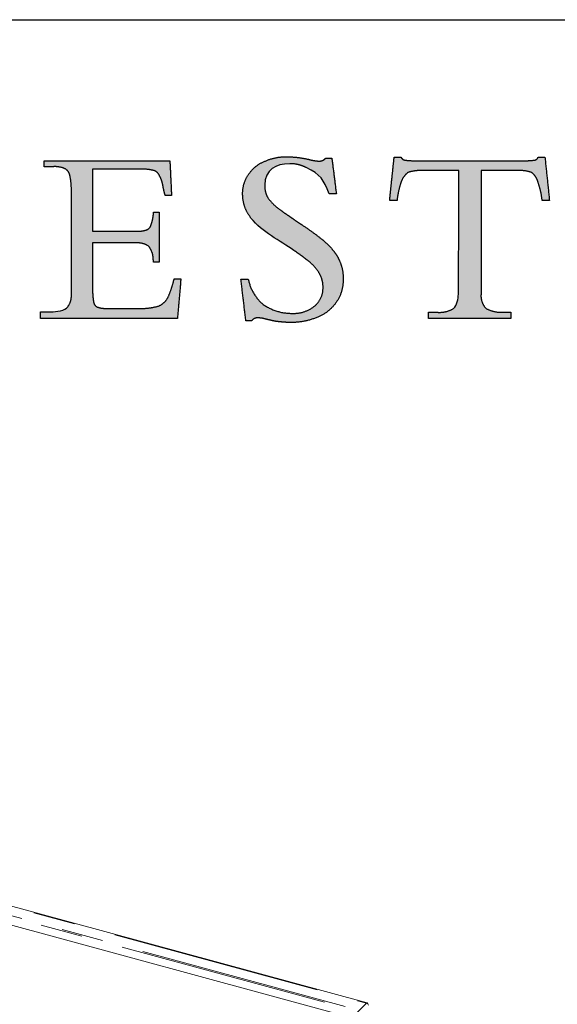
# Model space of a CAD drawing. Units: inches. Extents: x 4 to 106, y 4 to 81.
# Drawn here: x 94 to 100, y 70 to 81 of the extents above; entities that cross this region are included whole.
import ezdxf

# ---------------------------------------------------------------- set-up
doc = ezdxf.new("R2010")
doc.units = ezdxf.units.IN
doc.header["$LTSCALE"] = 10
doc.header["$MEASUREMENT"] = 0
doc.linetypes.add('SLD-Phantom', pattern=[0.5, 0.25, -0.05, 0.05, -0.05, 0.05, -0.05])
doc.linetypes.add('SLD-Solid', pattern=[0])
doc.layers.add('LOGOS', color=7, linetype='SLD-Solid')

# ---------------------------------------------------------------- blocks, each defined once
blk = doc.blocks.new('Block3')
at = {"layer": 'LOGOS'}
h = blk.add_hatch(color=7, dxfattribs=at)
edge = h.paths.add_edge_path(flags=0)
edge.add_spline(control_points=[(36.762, 11.341), (37.775, 11.341), (38.787, 11.341)], knot_values=[0, 0, 0, 0.088201, 0.088201, 0.088201], weights=[1, 1, 1], degree=2, periodic=0)
edge.add_spline(control_points=[(38.787, 11.341), (39.047, 11.326), (39.299, 11.393)], knot_values=[0, 0, 0, 0.022541, 0.022541, 0.022541], weights=[1, 0.987487, 1], degree=2, periodic=0)
edge.add_spline(control_points=[(39.299, 11.393), (39.465, 11.438), (39.535, 11.595)], knot_values=[0.022541, 0.022541, 0.022541, 0.03648, 0.03648, 0.03648], weights=[1, 0.903312, 1], degree=2, periodic=0)
edge.add_spline(control_points=[(39.535, 11.595), (39.629, 11.852), (39.661, 12.124)], knot_values=[0, 0, 0, 0.023768, 0.023768, 0.023768], weights=[1, 0.993271, 1], degree=2, periodic=0)
edge.add_spline(control_points=[(39.661, 12.124), (39.666, 12.184), (39.672, 12.245)], knot_values=[0, 0, 0, 0.005278, 0.005278, 0.005278], weights=[1, 1, 1], degree=2, periodic=0)
edge.add_spline(control_points=[(39.672, 12.245), (39.807, 12.245), (39.942, 12.245)], knot_values=[0, 0, 0, 0.011748, 0.011748, 0.011748], weights=[1, 1, 1], degree=2, periodic=0)
edge.add_spline(control_points=[(39.942, 12.245), (39.942, 11.055), (39.942, 9.865)], knot_values=[0, 0, 0, 0.103692, 0.103692, 0.103692], weights=[1, 1, 1], degree=2, periodic=0)
edge.add_spline(control_points=[(39.942, 9.865), (39.807, 9.865), (39.672, 9.865)], knot_values=[0, 0, 0, 0.011748, 0.011748, 0.011748], weights=[1, 1, 1], degree=2, periodic=0)
edge.add_spline(control_points=[(39.672, 9.865), (39.661, 9.958), (39.649, 10.052)], knot_values=[0, 0, 0, 0.008212, 0.008212, 0.008212], weights=[1, 1, 1], degree=2, periodic=0)
edge.add_spline(control_points=[(39.649, 10.052), (39.642, 10.386), (39.422, 10.637)], knot_values=[0, 0, 0, 0.027922, 0.027922, 0.027922], weights=[1, 0.939237, 1], degree=2, periodic=0)
edge.add_spline(control_points=[(39.422, 10.637), (39.134, 10.817), (38.796, 10.782)], knot_values=[0, 0, 0, 0.02849, 0.02849, 0.02849], weights=[1, 0.945861, 1], degree=2, periodic=0)
edge.add_spline(control_points=[(38.796, 10.782), (37.779, 10.782), (36.762, 10.782)], knot_values=[0, 0, 0, 0.088621, 0.088621, 0.088621], weights=[1, 1, 1], degree=2, periodic=0)
edge.add_spline(control_points=[(36.762, 10.782), (36.762, 9.685), (36.762, 8.588)], knot_values=[0, 0, 0, 0.095598, 0.095598, 0.095598], weights=[1, 1, 1], degree=2, periodic=0)
edge.add_spline(control_points=[(36.762, 8.588), (36.756, 8.279), (36.807, 7.974)], knot_values=[0, 0, 0, 0.026838, 0.026838, 0.026838], weights=[1, 0.99574, 1], degree=2, periodic=0)
edge.add_spline(control_points=[(36.807, 7.974), (36.829, 7.803), (36.984, 7.727)], knot_values=[0, 0, 0, 0.013828, 0.013828, 0.013828], weights=[1, 0.880979, 1], degree=2, periodic=0)
edge.add_spline(control_points=[(36.984, 7.727), (37.2, 7.651), (37.428, 7.662)], knot_values=[0, 0, 0, 0.019657, 0.019657, 0.019657], weights=[1, 0.981459, 1], degree=2, periodic=0)
edge.add_spline(control_points=[(37.428, 7.662), (38.198, 7.662), (38.968, 7.662)], knot_values=[0, 0, 0, 0.067111, 0.067111, 0.067111], weights=[1, 1, 1], degree=2, periodic=0)
edge.add_spline(control_points=[(38.968, 7.662), (39.463, 7.641), (39.938, 7.783)], knot_values=[0, 0, 0, 0.042774, 0.042774, 0.042774], weights=[1, 0.986104, 1], degree=2, periodic=0)
edge.add_spline(control_points=[(39.938, 7.783), (40.254, 7.936), (40.391, 8.258)], knot_values=[0, 0, 0, 0.029222, 0.029222, 0.029222], weights=[1, 0.936461, 1], degree=2, periodic=0)
edge.add_spline(control_points=[(40.391, 8.258), (40.553, 8.656), (40.655, 9.073)], knot_values=[0.029222, 0.029222, 0.029222, 0.066578, 0.066578, 0.066578], weights=[1, 0.997287, 1], degree=2, periodic=0)
edge.add_spline(control_points=[(40.655, 9.073), (40.815, 9.073), (40.974, 9.073)], knot_values=[0, 0, 0, 0.01392, 0.01392, 0.01392], weights=[1, 1, 1], degree=2, periodic=0)
edge.add_spline(control_points=[(40.974, 9.073), (40.89, 8.123), (40.806, 7.173)], knot_values=[0, 0, 0, 0.08312, 0.08312, 0.08312], weights=[1, 1, 1], degree=2, periodic=0)
edge.add_spline(control_points=[(40.806, 7.173), (37.537, 7.173), (34.269, 7.173)], knot_values=[0, 0, 0, 0.284837, 0.284837, 0.284837], weights=[1, 1, 1], degree=2, periodic=0)
edge.add_spline(control_points=[(34.269, 7.173), (34.269, 7.335), (34.269, 7.497)], knot_values=[0, 0, 0, 0.014127, 0.014127, 0.014127], weights=[1, 1, 1], degree=2, periodic=0)
edge.add_spline(control_points=[(34.269, 7.497), (34.475, 7.497), (34.681, 7.497)], knot_values=[0, 0, 0, 0.017981, 0.017981, 0.017981], weights=[1, 1, 1], degree=2, periodic=0)
edge.add_spline(control_points=[(34.681, 7.497), (34.903, 7.497), (35.317, 7.512), (35.518, 7.672)], knot_values=[-0.037811, -0.037811, -0.037811, -0.037811, 0, 0, 0, 0], weights=[1, 1, 1, 1], degree=3, periodic=0)
edge.add_spline(control_points=[(35.518, 7.672), (35.775, 7.955), (35.747, 8.336)], knot_values=[0, 0, 0, 0.031477, 0.031477, 0.031477], weights=[1, 0.918448, 1], degree=2, periodic=0)
edge.add_spline(control_points=[(35.747, 8.336), (35.747, 8.436), (35.747, 8.536)], knot_values=[0, 0, 0, 0.00868, 0.00868, 0.00868], weights=[1, 1, 1], degree=2, periodic=0)
edge.add_spline(control_points=[(35.747, 8.536), (35.747, 8.644), (35.747, 8.753)], knot_values=[0, 0, 0, 0.009466, 0.009466, 0.009466], weights=[1, 1, 1], degree=2, periodic=0)
edge.add_spline(control_points=[(35.747, 8.753), (35.747, 10.849), (35.747, 12.945)], knot_values=[0, 0, 0, 0.182675, 0.182675, 0.182675], weights=[1, 1, 1], degree=2, periodic=0)
edge.add_spline(control_points=[(35.747, 12.945), (35.747, 13.131), (35.747, 13.316)], knot_values=[0, 0, 0, 0.016133, 0.016133, 0.016133], weights=[1, 1, 1], degree=2, periodic=0)
edge.add_spline(control_points=[(35.747, 13.316), (35.752, 13.68), (35.668, 14.035)], knot_values=[0, 0, 0, 0.031603, 0.031603, 0.031603], weights=[1, 0.9923, 1], degree=2, periodic=0)
edge.add_spline(control_points=[(35.668, 14.035), (35.617, 14.247), (35.416, 14.333)], knot_values=[0.031603, 0.031603, 0.031603, 0.049233, 0.049233, 0.049233], weights=[1, 0.89354, 1], degree=2, periodic=0)
edge.add_spline(control_points=[(35.416, 14.333), (35.157, 14.438), (34.878, 14.419)], knot_values=[0.049233, 0.049233, 0.049233, 0.07316, 0.07316, 0.07316], weights=[1, 0.974325, 1], degree=2, periodic=0)
edge.add_spline(control_points=[(34.878, 14.419), (34.662, 14.419), (34.446, 14.419)], knot_values=[0, 0, 0, 0.018822, 0.018822, 0.018822], weights=[1, 1, 1], degree=2, periodic=0)
edge.add_spline(control_points=[(34.446, 14.419), (34.446, 14.558), (34.446, 14.696)], knot_values=[0, 0, 0, 0.012079, 0.012079, 0.012079], weights=[1, 1, 1], degree=2, periodic=0)
edge.add_spline(control_points=[(34.446, 14.696), (37.447, 14.696), (40.449, 14.696)], knot_values=[0, 0, 0, 0.26152, 0.26152, 0.26152], weights=[1, 1, 1], degree=2, periodic=0)
edge.add_spline(control_points=[(40.449, 14.696), (40.488, 13.871), (40.527, 13.045)], knot_values=[0, 0, 0, 0.072045, 0.072045, 0.072045], weights=[1, 1, 1], degree=2, periodic=0)
edge.add_spline(control_points=[(40.527, 13.045), (40.375, 13.045), (40.223, 13.046)], knot_values=[0, 0, 0, 0.013217, 0.013217, 0.013217], weights=[1, 1, 1], degree=2, periodic=0)
edge.add_spline(control_points=[(40.223, 13.046), (40.167, 13.258), (40.125, 13.472)], knot_values=[0, 0, 0, 0.019044, 0.019044, 0.019044], weights=[1, 0.999486, 1], degree=2, periodic=0)
edge.add_spline(control_points=[(40.125, 13.472), (40.081, 13.746), (39.952, 13.99)], knot_values=[0, 0, 0, 0.023926, 0.023926, 0.023926], weights=[1, 0.986546, 1], degree=2, periodic=0)
edge.add_spline(control_points=[(39.952, 13.99), (39.873, 14.18), (39.676, 14.24)], knot_values=[0, 0, 0, 0.016734, 0.016734, 0.016734], weights=[1, 0.904071, 1], degree=2, periodic=0)
edge.add_spline(control_points=[(39.676, 14.24), (39.361, 14.314), (39.037, 14.302)], knot_values=[0, 0, 0, 0.028041, 0.028041, 0.028041], weights=[1, 0.991275, 1], degree=2, periodic=0)
edge.add_spline(control_points=[(39.037, 14.302), (37.9, 14.302), (36.762, 14.302)], knot_values=[0, 0, 0, 0.099121, 0.099121, 0.099121], weights=[1, 1, 1], degree=2, periodic=0)
edge.add_spline(control_points=[(36.762, 14.302), (36.762, 12.822), (36.762, 11.341)], knot_values=[0, 0, 0, 0.129023, 0.129023, 0.129023], weights=[1, 1, 1], degree=2, periodic=0)
h = blk.add_hatch(color=7, dxfattribs=at)
edge = h.paths.add_edge_path(flags=0)
edge.add_spline(control_points=[(48.177, 14.83), (48.286, 13.975), (48.394, 13.119)], knot_values=[0, 0, 0, 0.075137, 0.075137, 0.075137], weights=[1, 1, 1], degree=2, periodic=0)
edge.add_spline(control_points=[(48.394, 13.119), (48.219, 13.119), (48.043, 13.119)], knot_values=[0, 0, 0, 0.015313, 0.015313, 0.015313], weights=[1, 1, 1], degree=2, periodic=0)
edge.add_spline(control_points=[(48.043, 13.119), (47.798, 13.815), (47.632, 14.049), (46.955, 14.377)], knot_values=[-0.07528, -0.07528, -0.07528, -0.07528, 0, 0, 0, 0], weights=[1, 1, 1, 1], degree=3, periodic=0)
edge.add_spline(control_points=[(46.955, 14.377), (46.71, 14.502), (46.441, 14.565), (46.166, 14.56)], knot_values=[0, 0, 0, 0, 0.035654, 0.035654, 0.035654, 0.035654], weights=[1, 0.980301, 0.980301, 1], degree=3, periodic=0)
edge.add_spline(control_points=[(46.166, 14.56), (45.51, 14.56), (44.976, 14.277), (44.976, 13.547)], knot_values=[0.035654, 0.035654, 0.035654, 0.035654, 0.112993, 0.112993, 0.112993, 0.112993], weights=[1, 1, 1, 1], degree=3, periodic=0)
edge.add_spline(control_points=[(44.976, 13.547), (44.961, 13.204), (45.141, 12.912)], knot_values=[0, 0, 0, 0.029025, 0.029025, 0.029025], weights=[1, 0.955846, 1], degree=2, periodic=0)
edge.add_spline(control_points=[(45.141, 12.912), (45.412, 12.557), (45.784, 12.31)], knot_values=[0, 0, 0, 0.038578, 0.038578, 0.038578], weights=[1, 0.98633, 1], degree=2, periodic=0)
edge.add_spline(control_points=[(45.784, 12.31), (45.957, 12.186), (46.135, 12.069)], knot_values=[0, 0, 0, 0.018551, 0.018551, 0.018551], weights=[1, 0.999805, 1], degree=2, periodic=0)
edge.add_spline(control_points=[(46.135, 12.069), (46.273, 11.972), (46.41, 11.875)], knot_values=[0, 0, 0, 0.014663, 0.014663, 0.014663], weights=[1, 0.999999, 1], degree=2, periodic=0)
edge.add_spline(control_points=[(46.41, 11.875), (46.596, 11.748), (46.785, 11.624)], knot_values=[0, 0, 0, 0.019638, 0.019638, 0.019638], weights=[1, 0.999973, 1], degree=2, periodic=0)
edge.add_spline(control_points=[(46.785, 11.624), (47.272, 11.305), (47.725, 10.939)], knot_values=[0.019638, 0.019638, 0.019638, 0.070368, 0.070368, 0.070368], weights=[1, 0.998684, 1], degree=2, periodic=0)
edge.add_spline(control_points=[(47.725, 10.939), (48.011, 10.707), (48.245, 10.422)], knot_values=[0.070368, 0.070368, 0.070368, 0.102355, 0.102355, 0.102355], weights=[1, 0.994846, 1], degree=2, periodic=0)
edge.add_spline(control_points=[(48.245, 10.422), (48.445, 10.179), (48.563, 9.888)], knot_values=[0.102355, 0.102355, 0.102355, 0.129554, 0.129554, 0.129554], weights=[1, 0.988133, 1], degree=2, periodic=0)
edge.add_spline(control_points=[(48.563, 9.888), (48.734, 9.481), (48.716, 9.04)], knot_values=[0, 0, 0, 0.037853, 0.037853, 0.037853], weights=[1, 0.975761, 1], degree=2, periodic=0)
edge.add_spline(control_points=[(48.716, 9.04), (48.733, 8.454), (48.4, 7.972)], knot_values=[0, 0, 0, 0.049319, 0.049319, 0.049319], weights=[1, 0.950507, 1], degree=2, periodic=0)
edge.add_spline(control_points=[(48.4, 7.972), (48.063, 7.47), (47.502, 7.247)], knot_values=[0.049319, 0.049319, 0.049319, 0.10038, 0.10038, 0.10038], weights=[1, 0.955217, 1], degree=2, periodic=0)
edge.add_spline(control_points=[(47.502, 7.247), (46.872, 6.976), (46.187, 6.992)], knot_values=[0, 0, 0, 0.058801, 0.058801, 0.058801], weights=[1, 0.97723, 1], degree=2, periodic=0)
edge.add_spline(control_points=[(46.187, 6.992), (45.964, 6.993), (45.741, 7.017)], knot_values=[0.058801, 0.058801, 0.058801, 0.078284, 0.078284, 0.078284], weights=[1, 0.998637, 1], degree=2, periodic=0)
edge.add_spline(control_points=[(45.741, 7.017), (45.51, 7.038), (45.283, 7.088)], knot_values=[0, 0, 0, 0.020195, 0.020195, 0.020195], weights=[1, 0.997971, 1], degree=2, periodic=0)
edge.add_spline(control_points=[(45.283, 7.088), (45.113, 7.13), (44.942, 7.172)], knot_values=[0, 0, 0, 0.015332, 0.015332, 0.015332], weights=[1, 1, 1], degree=2, periodic=0)
edge.add_spline(control_points=[(44.942, 7.172), (44.805, 7.207), (44.665, 7.208)], knot_values=[0, 0, 0, 0.012211, 0.012211, 0.012211], weights=[1, 0.992892, 1], degree=2, periodic=0)
edge.add_spline(control_points=[(44.665, 7.208), (44.472, 7.228), (44.353, 7.076)], knot_values=[0, 0, 0, 0.015404, 0.015404, 0.015404], weights=[1, 0.877476, 1], degree=2, periodic=0)
edge.add_spline(control_points=[(44.353, 7.076), (44.214, 7.076), (44.075, 7.076)], knot_values=[0, 0, 0, 0.012086, 0.012086, 0.012086], weights=[1, 1, 1], degree=2, periodic=0)
edge.add_spline(control_points=[(44.075, 7.076), (43.957, 8.063), (43.839, 9.049)], knot_values=[0, 0, 0, 0.086585, 0.086585, 0.086585], weights=[1, 1, 1], degree=2, periodic=0)
edge.add_spline(control_points=[(43.839, 9.049), (44.015, 9.049), (44.19, 9.049)], knot_values=[0, 0, 0, 0.015292, 0.015292, 0.015292], weights=[1, 1, 1], degree=2, periodic=0)
edge.add_spline(control_points=[(44.19, 9.049), (44.334, 8.35), (44.868, 7.876)], knot_values=[0, 0, 0, 0.060081, 0.060081, 0.060081], weights=[1, 0.948744, 1], degree=2, periodic=0)
edge.add_spline(control_points=[(44.868, 7.876), (45.509, 7.41), (46.302, 7.426)], knot_values=[0, 0, 0, 0.066632, 0.066632, 0.066632], weights=[1, 0.947895, 1], degree=2, periodic=0)
edge.add_spline(control_points=[(46.302, 7.426), (46.889, 7.402), (47.349, 7.767)], knot_values=[0, 0, 0, 0.049019, 0.049019, 0.049019], weights=[1, 0.937526, 1], degree=2, periodic=0)
edge.add_spline(control_points=[(47.349, 7.767), (47.772, 8.111), (47.757, 8.656)], knot_values=[0.049019, 0.049019, 0.049019, 0.093124, 0.093124, 0.093124], weights=[1, 0.897173, 1], degree=2, periodic=0)
edge.add_spline(control_points=[(47.757, 8.656), (47.766, 9.011), (47.588, 9.319)], knot_values=[0, 0, 0, 0.030202, 0.030202, 0.030202], weights=[1, 0.962499, 1], degree=2, periodic=0)
edge.add_spline(control_points=[(47.588, 9.319), (47.384, 9.675), (47.056, 9.922)], knot_values=[0.030202, 0.030202, 0.030202, 0.065462, 0.065462, 0.065462], weights=[1, 0.979538, 1], degree=2, periodic=0)
edge.add_spline(control_points=[(47.056, 9.922), (46.834, 10.1), (46.604, 10.269), (46.368, 10.428)], knot_values=[0, 0, 0, 0, 0.037252, 0.037252, 0.037252, 0.037252], weights=[1, 0.999477, 0.999477, 1], degree=3, periodic=0)
edge.add_spline(control_points=[(46.368, 10.428), (45.705, 10.889), (44.85, 11.296), (44.319, 11.972)], knot_values=[0.037252, 0.037252, 0.037252, 0.037252, 0.149531, 0.149531, 0.149531, 0.149531], weights=[1, 1, 1, 1], degree=3, periodic=0)
edge.add_spline(control_points=[(44.319, 11.972), (44.056, 12.3), (43.918, 12.698), (43.922, 13.119)], knot_values=[0.149531, 0.149531, 0.149531, 0.149531, 0.203505, 0.203505, 0.203505, 0.203505], weights=[1, 0.961303, 0.961303, 1], degree=3, periodic=0)
edge.add_spline(control_points=[(43.922, 13.119), (43.909, 13.617), (44.189, 14.028)], knot_values=[0, 0, 0, 0.041937, 0.041937, 0.041937], weights=[1, 0.951743, 1], degree=2, periodic=0)
edge.add_spline(control_points=[(44.189, 14.028), (44.466, 14.464), (44.944, 14.661)], knot_values=[0.041937, 0.041937, 0.041937, 0.085523, 0.085523, 0.085523], weights=[1, 0.953169, 1], degree=2, periodic=0)
edge.add_spline(control_points=[(44.944, 14.661), (45.465, 14.907), (46.042, 14.89)], knot_values=[0, 0, 0, 0.049332, 0.049332, 0.049332], weights=[1, 0.972542, 1], degree=2, periodic=0)
edge.add_spline(control_points=[(46.042, 14.89), (46.56, 14.889), (47.064, 14.77)], knot_values=[0, 0, 0, 0.044926, 0.044926, 0.044926], weights=[1, 0.993342, 1], degree=2, periodic=0)
edge.add_spline(control_points=[(47.064, 14.77), (47.309, 14.698), (47.564, 14.685)], knot_values=[0, 0, 0, 0.022166, 0.022166, 0.022166], weights=[1, 0.993148, 1], degree=2, periodic=0)
edge.add_spline(control_points=[(47.564, 14.685), (47.761, 14.679), (47.888, 14.83)], knot_values=[0, 0, 0, 0.016002, 0.016002, 0.016002], weights=[1, 0.900572, 1], degree=2, periodic=0)
edge.add_spline(control_points=[(47.888, 14.83), (48.032, 14.83), (48.177, 14.83)], knot_values=[0, 0, 0, 0.012575, 0.012575, 0.012575], weights=[1, 1, 1], degree=2, periodic=0)
h = blk.add_hatch(color=7, dxfattribs=at)
edge = h.paths.add_edge_path(flags=0)
edge.add_spline(control_points=[(54.215, 8.333), (54.221, 8.432), (54.227, 8.532)], knot_values=[0, 0, 0, 0.008682, 0.008682, 0.008682], weights=[1, 1, 1], degree=2, periodic=0)
edge.add_spline(control_points=[(54.227, 8.532), (54.227, 8.641), (54.227, 8.75)], knot_values=[0, 0, 0, 0.009514, 0.009514, 0.009514], weights=[1, 1, 1], degree=2, periodic=0)
edge.add_spline(control_points=[(54.227, 8.75), (54.232, 11.493), (54.237, 14.235)], knot_values=[0, 0, 0, 0.238996, 0.238996, 0.238996], weights=[1, 1, 1], degree=2, periodic=0)
edge.add_spline(control_points=[(54.237, 14.235), (53.36, 14.235), (52.484, 14.235)], knot_values=[0, 0, 0, 0.076377, 0.076377, 0.076377], weights=[1, 1, 1], degree=2, periodic=0)
edge.add_spline(control_points=[(52.484, 14.235), (52.137, 14.25), (51.807, 14.141)], knot_values=[0, 0, 0, 0.02994, 0.02994, 0.02994], weights=[1, 0.983963, 1], degree=2, periodic=0)
edge.add_spline(control_points=[(51.807, 14.141), (51.566, 13.954), (51.476, 13.663)], knot_values=[0, 0, 0, 0.025746, 0.025746, 0.025746], weights=[1, 0.953039, 1], degree=2, periodic=0)
edge.add_spline(control_points=[(51.476, 13.663), (51.338, 13.244), (51.289, 12.806)], knot_values=[0, 0, 0, 0.038281, 0.038281, 0.038281], weights=[1, 0.994604, 1], degree=2, periodic=0)
edge.add_spline(control_points=[(51.289, 12.806), (51.149, 12.806), (51.01, 12.806)], knot_values=[0, 0, 0, 0.01213, 0.01213, 0.01213], weights=[1, 1, 1], degree=2, periodic=0)
edge.add_spline(control_points=[(51.01, 12.806), (50.973, 12.806), (50.936, 12.806)], knot_values=[0, 0, 0, 0.003245, 0.003245, 0.003245], weights=[1, 1, 1], degree=2, periodic=0)
edge.add_spline(control_points=[(50.936, 12.806), (50.973, 13.163), (51.01, 13.52)], knot_values=[0, 0, 0, 0.031265, 0.031265, 0.031265], weights=[1, 1, 1], degree=2, periodic=0)
edge.add_spline(control_points=[(51.01, 13.52), (51.081, 14.194), (51.151, 14.868)], knot_values=[0, 0, 0, 0.059078, 0.059078, 0.059078], weights=[1, 1, 1], degree=2, periodic=0)
edge.add_spline(control_points=[(51.151, 14.868), (51.316, 14.868), (51.48, 14.868)], knot_values=[0, 0, 0, 0.014347, 0.014347, 0.014347], weights=[1, 1, 1], degree=2, periodic=0)
edge.add_spline(control_points=[(51.48, 14.868), (51.546, 14.743), (51.687, 14.728)], knot_values=[0, 0, 0, 0.011323, 0.011323, 0.011323], weights=[1, 0.883086, 1], degree=2, periodic=0)
edge.add_spline(control_points=[(51.687, 14.728), (51.971, 14.696), (52.257, 14.703)], knot_values=[0.011323, 0.011323, 0.011323, 0.036216, 0.036216, 0.036216], weights=[1, 0.997684, 1], degree=2, periodic=0)
edge.add_spline(control_points=[(52.257, 14.703), (54.764, 14.703), (57.271, 14.703)], knot_values=[0, 0, 0, 0.218451, 0.218451, 0.218451], weights=[1, 1, 1], degree=2, periodic=0)
edge.add_spline(control_points=[(57.271, 14.703), (57.562, 14.696), (57.851, 14.732)], knot_values=[0, 0, 0, 0.025311, 0.025311, 0.025311], weights=[1, 0.997291, 1], degree=2, periodic=0)
edge.add_spline(control_points=[(57.851, 14.732), (57.978, 14.747), (58.019, 14.868)], knot_values=[0.025311, 0.025311, 0.025311, 0.035252, 0.035252, 0.035252], weights=[1, 0.843987, 1], degree=2, periodic=0)
edge.add_spline(control_points=[(58.019, 14.868), (58.183, 14.868), (58.348, 14.868)], knot_values=[0, 0, 0, 0.01434, 0.01434, 0.01434], weights=[1, 1, 1], degree=2, periodic=0)
edge.add_spline(control_points=[(58.348, 14.868), (58.456, 13.837), (58.563, 12.806)], knot_values=[0, 0, 0, 0.090344, 0.090344, 0.090344], weights=[1, 1, 1], degree=2, periodic=0)
edge.add_spline(control_points=[(58.563, 12.806), (58.39, 12.806), (58.216, 12.806)], knot_values=[0, 0, 0, 0.015133, 0.015133, 0.015133], weights=[1, 1, 1], degree=2, periodic=0)
edge.add_spline(control_points=[(58.216, 12.806), (58.169, 13.253), (58.019, 13.676)], knot_values=[0, 0, 0, 0.038977, 0.038977, 0.038977], weights=[1, 0.99306, 1], degree=2, periodic=0)
edge.add_spline(control_points=[(58.019, 13.676), (57.941, 13.961), (57.71, 14.145)], knot_values=[0, 0, 0, 0.024849, 0.024849, 0.024849], weights=[1, 0.950724, 1], degree=2, periodic=0)
edge.add_spline(control_points=[(57.71, 14.145), (57.386, 14.251), (57.045, 14.235)], knot_values=[0, 0, 0, 0.029397, 0.029397, 0.029397], weights=[1, 0.983634, 1], degree=2, periodic=0)
edge.add_spline(control_points=[(57.045, 14.235), (56.176, 14.235), (55.307, 14.235)], knot_values=[0, 0, 0, 0.075736, 0.075736, 0.075736], weights=[1, 1, 1], degree=2, periodic=0)
edge.add_spline(control_points=[(55.307, 14.235), (55.302, 11.493), (55.298, 8.75)], knot_values=[0, 0, 0, 0.238996, 0.238996, 0.238996], weights=[1, 1, 1], degree=2, periodic=0)
edge.add_spline(control_points=[(55.298, 8.75), (55.298, 8.641), (55.298, 8.532)], knot_values=[0, 0, 0, 0.009514, 0.009514, 0.009514], weights=[1, 1, 1], degree=2, periodic=0)
edge.add_spline(control_points=[(55.298, 8.532), (55.298, 8.432), (55.298, 8.333)], knot_values=[0, 0, 0, 0.008666, 0.008666, 0.008666], weights=[1, 1, 1], degree=2, periodic=0)
edge.add_spline(control_points=[(55.298, 8.333), (55.263, 7.937), (55.54, 7.653)], knot_values=[0, 0, 0, 0.032467, 0.032467, 0.032467], weights=[1, 0.908426, 1], degree=2, periodic=0)
edge.add_spline(control_points=[(55.54, 7.653), (55.948, 7.448), (56.402, 7.48)], knot_values=[0, 0, 0, 0.038757, 0.038757, 0.038757], weights=[1, 0.964207, 1], degree=2, periodic=0)
edge.add_spline(control_points=[(56.402, 7.48), (56.56, 7.48), (56.718, 7.48)], knot_values=[0, 0, 0, 0.013768, 0.013768, 0.013768], weights=[1, 1, 1], degree=2, periodic=0)
edge.add_spline(control_points=[(56.718, 7.48), (56.718, 7.326), (56.718, 7.173)], knot_values=[0, 0, 0, 0.013382, 0.013382, 0.013382], weights=[1, 1, 1], degree=2, periodic=0)
edge.add_spline(control_points=[(56.718, 7.173), (54.757, 7.173), (52.796, 7.173)], knot_values=[0, 0, 0, 0.1709, 0.1709, 0.1709], weights=[1, 1, 1], degree=2, periodic=0)
edge.add_spline(control_points=[(52.796, 7.173), (52.796, 7.326), (52.796, 7.48)], knot_values=[0, 0, 0, 0.013382, 0.013382, 0.013382], weights=[1, 1, 1], degree=2, periodic=0)
edge.add_spline(control_points=[(52.796, 7.48), (52.99, 7.48), (53.183, 7.48)], knot_values=[0, 0, 0, 0.016885, 0.016885, 0.016885], weights=[1, 1, 1], degree=2, periodic=0)
edge.add_spline(control_points=[(53.183, 7.48), (53.609, 7.436), (53.979, 7.653)], knot_values=[0, 0, 0, 0.036062, 0.036062, 0.036062], weights=[1, 0.950506, 1], degree=2, periodic=0)
edge.add_spline(control_points=[(53.979, 7.653), (54.168, 7.798), (54.204, 8.136), (54.215, 8.333)], knot_values=[-0.032259, -0.032259, -0.032259, -0.032259, 0, 0, 0, 0], weights=[1, 1, 1, 1], degree=3, periodic=0)
for points, degree in [([(34.446, 14.419), (34.446, 14.558), (34.446, 14.696)], 2), ([(34.446, 14.696), (37.447, 14.696), (40.449, 14.696)], 2), ([(40.449, 14.696), (40.488, 13.871), (40.527, 13.045)], 2), ([(46.166, 14.56), (45.51, 14.56), (44.976, 14.277), (44.976, 13.547)], 3), ([(47.888, 14.83), (48.032, 14.83), (48.177, 14.83)], 2), ([(48.177, 14.83), (48.286, 13.975), (48.394, 13.119)], 2), ([(51.01, 13.52), (51.081, 14.194), (51.151, 14.868)], 2), ([(51.151, 14.868), (51.316, 14.868), (51.48, 14.868)], 2), ([(52.257, 14.703), (54.764, 14.703), (57.271, 14.703)], 2), ([(58.019, 14.868), (58.183, 14.868), (58.348, 14.868)], 2), ([(58.348, 14.868), (58.456, 13.837), (58.563, 12.806)], 2), ([(34.878, 14.419), (34.662, 14.419), (34.446, 14.419)], 2), ([(39.037, 14.302), (37.9, 14.302), (36.762, 14.302)], 2), ([(36.762, 14.302), (36.762, 12.822), (36.762, 11.341)], 2), ([(48.043, 13.119), (47.798, 13.815), (47.632, 14.049), (46.955, 14.377)], 3), ([(54.237, 14.235), (53.36, 14.235), (52.484, 14.235)], 2), ([(54.227, 8.75), (54.232, 11.493), (54.237, 14.235)], 2), ([(55.307, 14.235), (55.302, 11.493), (55.298, 8.75)], 2), ([(57.045, 14.235), (56.176, 14.235), (55.307, 14.235)], 2), ([(35.747, 12.945), (35.747, 13.131), (35.747, 13.316)], 2), ([(50.936, 12.806), (50.973, 13.163), (51.01, 13.52)], 2), ([(35.747, 8.753), (35.747, 10.849), (35.747, 12.945)], 2), ([(40.527, 13.045), (40.375, 13.045), (40.223, 13.046)], 2), ([(48.394, 13.119), (48.219, 13.119), (48.043, 13.119)], 2), ([(51.01, 12.806), (50.973, 12.806), (50.936, 12.806)], 2), ([(51.289, 12.806), (51.149, 12.806), (51.01, 12.806)], 2), ([(58.563, 12.806), (58.39, 12.806), (58.216, 12.806)], 2), ([(39.661, 12.124), (39.666, 12.184), (39.672, 12.245)], 2), ([(39.672, 12.245), (39.807, 12.245), (39.942, 12.245)], 2), ([(39.942, 12.245), (39.942, 11.055), (39.942, 9.865)], 2), ([(46.368, 10.428), (45.705, 10.889), (44.85, 11.296), (44.319, 11.972)], 3), ([(36.762, 11.341), (37.775, 11.341), (38.787, 11.341)], 2), ([(38.796, 10.782), (37.779, 10.782), (36.762, 10.782)], 2), ([(36.762, 10.782), (36.762, 9.685), (36.762, 8.588)], 2), ([(39.942, 9.865), (39.807, 9.865), (39.672, 9.865)], 2), ([(40.655, 9.073), (40.815, 9.073), (40.974, 9.073)], 2), ([(40.974, 9.073), (40.89, 8.123), (40.806, 7.173)], 2), ([(44.075, 7.076), (43.957, 8.063), (43.839, 9.049)], 2), ([(43.839, 9.049), (44.015, 9.049), (44.19, 9.049)], 2), ([(35.747, 8.536), (35.747, 8.644), (35.747, 8.753)], 2), ([(35.747, 8.336), (35.747, 8.436), (35.747, 8.536)], 2), ([(54.215, 8.333), (54.221, 8.432), (54.227, 8.532)], 2), ([(54.227, 8.532), (54.227, 8.641), (54.227, 8.75)], 2), ([(55.298, 8.75), (55.298, 8.641), (55.298, 8.532)], 2), ([(55.298, 8.532), (55.298, 8.432), (55.298, 8.333)], 2), ([(53.979, 7.653), (54.168, 7.798), (54.204, 8.136), (54.215, 8.333)], 3), ([(34.681, 7.497), (34.903, 7.497), (35.317, 7.512), (35.518, 7.672)], 3), ([(37.428, 7.662), (38.198, 7.662), (38.968, 7.662)], 2), ([(34.269, 7.173), (34.269, 7.335), (34.269, 7.497)], 2), ([(34.269, 7.497), (34.475, 7.497), (34.681, 7.497)], 2), ([(40.806, 7.173), (37.537, 7.173), (34.269, 7.173)], 2), ([(44.353, 7.076), (44.214, 7.076), (44.075, 7.076)], 2), ([(45.283, 7.088), (45.113, 7.13), (44.942, 7.172)], 2), ([(52.796, 7.173), (52.796, 7.326), (52.796, 7.48)], 2), ([(52.796, 7.48), (52.99, 7.48), (53.183, 7.48)], 2), ([(56.718, 7.173), (54.757, 7.173), (52.796, 7.173)], 2), ([(56.402, 7.48), (56.56, 7.48), (56.718, 7.48)], 2), ([(56.718, 7.48), (56.718, 7.326), (56.718, 7.173)], 2)]:
    blk.add_open_spline(points, degree=degree, dxfattribs=at)
for points, weights, degree in [([(44.189, 14.028), (44.466, 14.464), (44.944, 14.661)], [1, 0.953169295743, 1], 2), ([(44.944, 14.661), (45.465, 14.907), (46.042, 14.89)], [1, 0.972542262816, 1], 2), ([(46.042, 14.89), (46.56, 14.889), (47.064, 14.77)], [1, 0.993342267417, 1], 2), ([(46.955, 14.377), (46.71, 14.502), (46.441, 14.565), (46.166, 14.56)], [1, 0.980300974909, 0.980300974909, 1], 3), ([(47.064, 14.77), (47.309, 14.698), (47.564, 14.685)], [1, 0.993148395422, 1], 2), ([(47.564, 14.685), (47.761, 14.679), (47.888, 14.83)], [1, 0.900571535237, 1], 2), ([(51.48, 14.868), (51.546, 14.743), (51.687, 14.728)], [1, 0.883085944789, 1], 2), ([(51.687, 14.728), (51.971, 14.696), (52.257, 14.703)], [1, 0.997683566911, 1], 2), ([(57.271, 14.703), (57.562, 14.696), (57.851, 14.732)], [1, 0.99729074022, 1], 2), ([(57.851, 14.732), (57.978, 14.747), (58.019, 14.868)], [1, 0.843987380662, 1], 2), ([(35.416, 14.333), (35.157, 14.438), (34.878, 14.419)], [1, 0.974324533998, 1], 2), ([(35.668, 14.035), (35.617, 14.247), (35.416, 14.333)], [1, 0.893540142121, 1], 2), ([(39.676, 14.24), (39.361, 14.314), (39.037, 14.302)], [1, 0.991274662153, 1], 2), ([(39.952, 13.99), (39.873, 14.18), (39.676, 14.24)], [1, 0.904071426253, 1], 2), ([(51.807, 14.141), (51.566, 13.954), (51.476, 13.663)], [1, 0.953038823279, 1], 2), ([(52.484, 14.235), (52.137, 14.25), (51.807, 14.141)], [1, 0.98396305834, 1], 2), ([(57.71, 14.145), (57.386, 14.251), (57.045, 14.235)], [1, 0.983633769275, 1], 2), ([(58.019, 13.676), (57.941, 13.961), (57.71, 14.145)], [1, 0.950723785862, 1], 2), ([(35.747, 13.316), (35.752, 13.68), (35.668, 14.035)], [1, 0.992299944485, 1], 2), ([(40.125, 13.472), (40.081, 13.746), (39.952, 13.99)], [1, 0.986545811491, 1], 2), ([(43.922, 13.119), (43.909, 13.617), (44.189, 14.028)], [1, 0.951742886076, 1], 2), ([(51.476, 13.663), (51.338, 13.244), (51.289, 12.806)], [1, 0.994604153025, 1], 2), ([(58.216, 12.806), (58.169, 13.253), (58.019, 13.676)], [1, 0.993060219513, 1], 2), ([(40.223, 13.046), (40.167, 13.258), (40.125, 13.472)], [1, 0.999486461908, 1], 2), ([(44.976, 13.547), (44.961, 13.204), (45.141, 12.912)], [1, 0.955845770681, 1], 2), ([(44.319, 11.972), (44.056, 12.3), (43.918, 12.698), (43.922, 13.119)], [1, 0.961303494053, 0.961303494053, 1], 3), ([(45.141, 12.912), (45.412, 12.557), (45.784, 12.31)], [1, 0.986329603346, 1], 2), ([(45.784, 12.31), (45.957, 12.186), (46.135, 12.069)], [1, 0.999805460986, 1], 2), ([(39.535, 11.595), (39.629, 11.852), (39.661, 12.124)], [1, 0.993270599347, 1], 2), ([(46.135, 12.069), (46.273, 11.972), (46.41, 11.875)], [1, 0.999998503071, 1], 2), ([(46.41, 11.875), (46.596, 11.748), (46.785, 11.624)], [1, 0.999972582275, 1], 2), ([(38.787, 11.341), (39.047, 11.326), (39.299, 11.393)], [1, 0.987487116604, 1], 2), ([(39.299, 11.393), (39.465, 11.438), (39.535, 11.595)], [1, 0.903312217676, 1], 2), ([(46.785, 11.624), (47.272, 11.305), (47.725, 10.939)], [1, 0.99868422729, 1], 2), ([(47.725, 10.939), (48.011, 10.707), (48.245, 10.422)], [1, 0.994846183959, 1], 2), ([(39.422, 10.637), (39.134, 10.817), (38.796, 10.782)], [1, 0.945861123684, 1], 2), ([(39.649, 10.052), (39.642, 10.386), (39.422, 10.637)], [1, 0.939237027473, 1], 2), ([(47.056, 9.922), (46.834, 10.1), (46.604, 10.269), (46.368, 10.428)], [1, 0.999477085245, 0.999477085245, 1], 3), ([(48.245, 10.422), (48.445, 10.179), (48.563, 9.888)], [1, 0.988132758874, 1], 2), ([(39.672, 9.865), (39.661, 9.958), (39.649, 10.052)], [1, 0.999999973955, 1], 2), ([(47.588, 9.319), (47.384, 9.675), (47.056, 9.922)], [1, 0.979538483535, 1], 2), ([(48.563, 9.888), (48.734, 9.481), (48.716, 9.04)], [1, 0.975760621114, 1], 2), ([(40.391, 8.258), (40.553, 8.656), (40.655, 9.073)], [1, 0.997286562907, 1], 2), ([(44.19, 9.049), (44.334, 8.35), (44.868, 7.876)], [1, 0.948743714861, 1], 2), ([(47.757, 8.656), (47.766, 9.011), (47.588, 9.319)], [1, 0.962498815829, 1], 2), ([(48.716, 9.04), (48.733, 8.454), (48.4, 7.972)], [1, 0.950507091948, 1], 2), ([(36.762, 8.588), (36.756, 8.279), (36.807, 7.974)], [1, 0.995739747345, 1], 2), ([(47.349, 7.767), (47.772, 8.111), (47.757, 8.656)], [1, 0.89717265615, 1], 2), ([(35.518, 7.672), (35.775, 7.955), (35.747, 8.336)], [1, 0.918447603111, 1], 2), ([(39.938, 7.783), (40.254, 7.936), (40.391, 8.258)], [1, 0.936461463031, 1], 2), ([(55.298, 8.333), (55.263, 7.937), (55.54, 7.653)], [1, 0.908426132762, 1], 2), ([(36.807, 7.974), (36.829, 7.803), (36.984, 7.727)], [1, 0.880978916765, 1], 2), ([(36.984, 7.727), (37.2, 7.651), (37.428, 7.662)], [1, 0.98145864316, 1], 2), ([(38.968, 7.662), (39.463, 7.641), (39.938, 7.783)], [1, 0.986104155774, 1], 2), ([(44.868, 7.876), (45.509, 7.41), (46.302, 7.426)], [1, 0.947895036021, 1], 2), ([(46.302, 7.426), (46.889, 7.402), (47.349, 7.767)], [1, 0.937526458441, 1], 2), ([(48.4, 7.972), (48.063, 7.47), (47.502, 7.247)], [1, 0.955216626016, 1], 2), ([(53.183, 7.48), (53.609, 7.436), (53.979, 7.653)], [1, 0.950506408779, 1], 2), ([(55.54, 7.653), (55.948, 7.448), (56.402, 7.48)], [1, 0.964206517171, 1], 2), ([(44.665, 7.208), (44.472, 7.228), (44.353, 7.076)], [1, 0.877476425818, 1], 2), ([(44.942, 7.172), (44.805, 7.207), (44.665, 7.208)], [1, 0.992892353539, 1], 2), ([(45.741, 7.017), (45.51, 7.038), (45.283, 7.088)], [1, 0.997970672115, 1], 2), ([(47.502, 7.247), (46.872, 6.976), (46.187, 6.992)], [1, 0.977230228028, 1], 2), ([(46.187, 6.992), (45.964, 6.993), (45.741, 7.017)], [1, 0.998637180378, 1], 2)]:
    blk.add_rational_spline(points, weights, degree=degree, dxfattribs=at)

msp = doc.modelspace()

# ---------------------------------------------------------------- linework, layer by layer
at = {"color": 7, "linetype": 'SLD-Solid', "lineweight": 30}
msp.add_line((3.75, 81.25), (106.25, 81.25), dxfattribs=at)
at = {"color": 8, "linetype": 'SLD-Phantom', "lineweight": 0}
for p, q in [((75.819, 75.589), (98.121, 69.527)), ((97.867, 69.487), (75.897, 75.458)), ((75.906, 75.441), (97.84, 69.479)), ((98.121, 69.527), (89.98, 61.582))]:
    msp.add_line(p, q, dxfattribs=at)
at = {"color": 7, "linetype": 'SLD-Solid', "lineweight": 15}
for p, q in [((98.13, 69.529), (75.822, 75.592)), ((75.949, 75.33), (97.698, 69.42)), ((98.125, 69.528), (98.125, 69.528))]:
    msp.add_line(p, q, dxfattribs=at)
at = {"color": 7, "linetype": 'SLD-Solid', "lineweight": 15, "flags": 128}
msp.add_lwpolyline([(98.125, 69.528), (98.127, 69.529), (98.129, 69.529), (98.13, 69.529), (98.132, 69.528), (98.133, 69.526), (98.134, 69.524), (98.134, 69.522)], dxfattribs=at)
at = {"color": 7, "linetype": 'SLD-Solid', "lineweight": 15}
msp.add_arc((98.115, 69.502), 0.0279, 3.3553, 68.0725, dxfattribs=at)
for major_axis, ratio, start_param, end_param in [((0.0304, 0.0077), 0.614948, 1.273162, 1.416509), ((0.0302, 0.0082), 0.615146, 1.26116, 1.404508)]:
    msp.add_ellipse((98.121, 69.508), major_axis=major_axis, ratio=ratio, start_param=start_param, end_param=end_param, dxfattribs=at)

# ---------------------------------------------------------------- block references
at = {"color": 7, "linetype": 'Continuous', "xscale": 0.25, "yscale": 0.25, "zscale": 0.25}
msp.add_blockref('Block3', (85.663, 75.893), dxfattribs=at)

doc.saveas('drawing.dxf')
